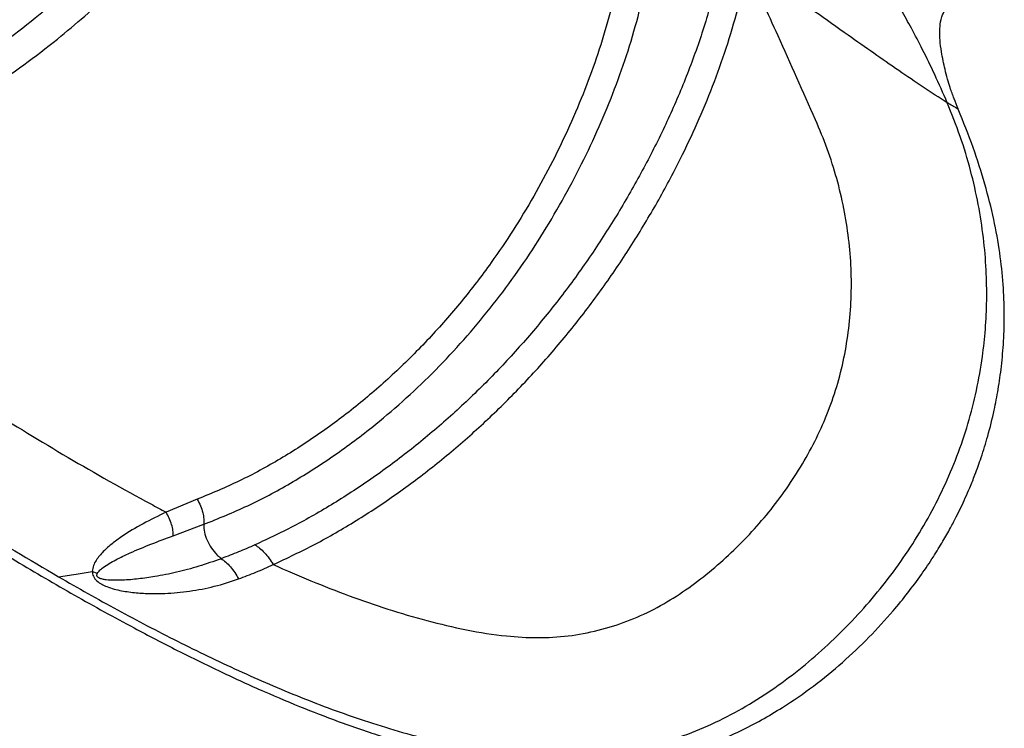
# Model space of a CAD drawing. Units: millimetres. Extents: x 56312.03 to 56321.09, y 33229.84 to 33238.64.
# Drawn here: x 56317.21 to 56317.49, y 33233.01 to 33233.21 of the extents above; entities that cross this region are included whole.
import ezdxf

# ---------------------------------------------------------------- set-up
doc = ezdxf.new("R2010")
doc.units = ezdxf.units.MM

msp = doc.modelspace()

# ---------------------------------------------------------------- linework, layer by layer
at = {"color": 7, "linetype": 'Continuous', "lineweight": 25}
for p, q in [((56317.47303, 33233.1878), (56317.473, 33233.18782)), ((56317.25981, 33233.07837), (56317.25107, 33233.07476)), ((56317.25306, 33233.06816), (56317.26163, 33233.07135)), ((56317.23176, 33233.05756), (56317.23036, 33233.05815))]:
    msp.add_line(p, q, dxfattribs=at)
for points, knots in [([(56317.10424, 33233.17891), (56317.10769, 33233.17913), (56317.11458, 33233.17956), (56317.125, 33233.18112), (56317.13542, 33233.18337), (56317.14579, 33233.18642), (56317.15606, 33233.19024), (56317.16619, 33233.19485), (56317.17613, 33233.20023), (56317.18586, 33233.20631), (56317.19533, 33233.21308), (56317.204, 33233.22008), (56317.21194, 33233.22717), (56317.21919, 33233.23426), (56317.2262, 33233.24175), (56317.23293, 33233.24959), (56317.23932, 33233.25771), (56317.24613, 33233.26718), (56317.25313, 33233.27822), (56317.26003, 33233.29094), (56317.26374, 33233.29989), (56317.2656, 33233.30438)], [0, 0, 0, 0, 0.057576, 0.114801, 0.171855, 0.228564, 0.284784, 0.340549, 0.395673, 0.450316, 0.50409, 0.557157, 0.601068, 0.644941, 0.68891, 0.732371, 0.775471, 0.818542, 0.87825, 0.93881, 1, 1, 1, 1]), ([(56317.25944, 33233.30598), (56317.25766, 33233.30169), (56317.25412, 33233.29318), (56317.24761, 33233.28106), (56317.24104, 33233.27056), (56317.23464, 33233.26156), (56317.22861, 33233.25384), (56317.22226, 33233.24643), (56317.21563, 33233.23934), (56317.20874, 33233.23264), (56317.20119, 33233.22591), (56317.19291, 33233.21925), (56317.18386, 33233.2128), (56317.17452, 33233.20698), (56317.16495, 33233.20182), (56317.15437, 33233.197), (56317.14275, 33233.19276), (56317.13018, 33233.18938), (56317.11751, 33233.18704), (56317.10915, 33233.18638), (56317.10496, 33233.18604)], [0, 0, 0, 0, 0.0612398, 0.121553, 0.1806881, 0.223643, 0.2664262, 0.309468, 0.3530679, 0.3966611, 0.4403882, 0.4933165, 0.5470366, 0.6017317, 0.6569988, 0.7129472, 0.7836512, 0.8552655, 0.927365, 1, 1, 1, 1]), ([(56317.27902, 33233.29137), (56317.27681, 33233.28721), (56317.27242, 33233.27892), (56317.26471, 33233.26718), (56317.25713, 33233.25698), (56317.24991, 33233.24818), (56317.24323, 33233.24061), (56317.23632, 33233.2333), (56317.22918, 33233.22628), (56317.22184, 33233.21957), (56317.21384, 33233.21279), (56317.20514, 33233.20603), (56317.19573, 33233.19944), (56317.18614, 33233.19345), (56317.17639, 33233.18807), (56317.16565, 33233.1829), (56317.1539, 33233.1782), (56317.14114, 33233.17422), (56317.12823, 33233.1712), (56317.11963, 33233.17003), (56317.1153, 33233.16944)], [0, 0, 0, 0, 0.060295, 0.120201, 0.17948, 0.222524, 0.265584, 0.30906, 0.35284, 0.39689, 0.441336, 0.494966, 0.549066, 0.603697, 0.658754, 0.71437, 0.784547, 0.855503, 0.927393, 1, 1, 1, 1]), ([(56317.11939, 33233.16322), (56317.1238, 33233.16382), (56317.13258, 33233.165), (56317.14576, 33233.16805), (56317.1588, 33233.17205), (56317.17081, 33233.17679), (56317.18179, 33233.182), (56317.19177, 33233.18743), (56317.20157, 33233.19348), (56317.21118, 33233.20012), (56317.22006, 33233.20696), (56317.22823, 33233.21381), (56317.23571, 33233.22058), (56317.24297, 33233.22767), (56317.25001, 33233.23506), (56317.2568, 33233.24272), (56317.26418, 33233.25171), (56317.27199, 33233.26225), (56317.28, 33233.27448), (56317.28458, 33233.28315), (56317.28689, 33233.28751)], [0, 0, 0, 0, 0.072446, 0.1442, 0.21507, 0.285179, 0.340689, 0.395578, 0.450025, 0.503923, 0.557275, 0.601426, 0.645162, 0.688597, 0.731653, 0.774297, 0.817041, 0.877002, 0.938064, 1, 1, 1, 1]), ([(56317.37966, 33233.23526), (56317.37906, 33233.23158), (56317.37788, 33233.22429), (56317.37526, 33233.21365), (56317.37215, 33233.20334), (56317.36847, 33233.19317), (56317.36423, 33233.18311), (56317.35944, 33233.17311), (56317.35417, 33233.16333), (56317.34843, 33233.15383), (56317.34171, 33233.1439), (56317.33387, 33233.13368), (56317.32481, 33233.12333), (56317.31513, 33233.11366), (56317.3049, 33233.10477), (56317.2942, 33233.0967), (56317.28309, 33233.08955), (56317.2716, 33233.08329), (56317.26376, 33233.08002), (56317.25981, 33233.07837)], [0, 0, 0, 0, 0.0530756, 0.1053252, 0.1566392, 0.206959, 0.2591014, 0.3105882, 0.3620248, 0.4134078, 0.464618, 0.5288742, 0.5939204, 0.6598642, 0.7263574, 0.7935812, 0.8615208, 0.9303164, 1, 1, 1, 1]), ([(56317.26163, 33233.07135), (56317.26574, 33233.073), (56317.27391, 33233.0763), (56317.2859, 33233.08269), (56317.29753, 33233.09003), (56317.308, 33233.09781), (56317.31736, 33233.10572), (56317.32565, 33233.11357), (56317.33355, 33233.12192), (56317.34102, 33233.13072), (56317.34805, 33233.13993), (56317.35461, 33233.14954), (56317.36069, 33233.15953), (56317.36627, 33233.16979), (56317.37134, 33233.18025), (56317.37583, 33233.19079), (56317.37976, 33233.2015), (56317.38307, 33233.21241), (56317.38582, 33233.22365), (56317.38701, 33233.23137), (56317.38761, 33233.23526)], [0, 0, 0, 0, 0.0692309, 0.1376797, 0.2052999, 0.2722409, 0.3253061, 0.3780337, 0.4304156, 0.4821702, 0.5335778, 0.5849012, 0.6364405, 0.6880648, 0.7395228, 0.7913703, 0.8423113, 0.8940758, 0.9466456, 1, 1, 1, 1]), ([(56317.40676, 33233.23013), (56317.40574, 33233.22559), (56317.40371, 33233.21652), (56317.39943, 33233.2034), (56317.3944, 33233.19061), (56317.38861, 33233.17816), (56317.38217, 33233.16604), (56317.37509, 33233.15418), (56317.36738, 33233.14265), (56317.35903, 33233.13155), (56317.35011, 33233.12097), (56317.34068, 33233.11095), (56317.33079, 33233.10156), (56317.32048, 33233.09284), (56317.3098, 33233.08481), (56317.29879, 33233.07754), (56317.28749, 33233.071), (56317.27981, 33233.06739), (56317.27595, 33233.06558)], [0, 0, 0, 0, 0.062934, 0.125657, 0.18819, 0.250016, 0.311131, 0.371954, 0.433145, 0.494418, 0.556093, 0.618106, 0.680412, 0.743259, 0.806605, 0.870534, 0.934965, 1, 1, 1, 1]), ([(56317.28109, 33233.06006), (56317.28502, 33233.06191), (56317.29283, 33233.06559), (56317.30433, 33233.07225), (56317.31552, 33233.07964), (56317.32637, 33233.08779), (56317.33684, 33233.09662), (56317.34688, 33233.10613), (56317.35644, 33233.11627), (56317.36547, 33233.12696), (56317.37392, 33233.13815), (56317.38169, 33233.14974), (56317.38884, 33233.16164), (56317.39489, 33233.17302), (56317.40003, 33233.18388), (56317.40433, 33233.19423), (56317.40813, 33233.20489), (56317.41143, 33233.2159), (56317.4131, 33233.2235), (56317.41393, 33233.22734)], [0, 0, 0, 0, 0.065042, 0.129431, 0.193239, 0.256386, 0.319005, 0.381056, 0.442752, 0.504067, 0.564917, 0.625523, 0.685584, 0.746176, 0.795451, 0.845587, 0.896363, 0.947722, 1, 1, 1, 1]), ([(56317.43308, 33233.18479), (56317.4296, 33233.19264), (56317.42333, 33233.2068), (56317.41683, 33233.22101), (56317.41393, 33233.22734)], [0, 0, 0, 0, 0.554221, 1, 1, 1, 1]), ([(56317.47001, 33233.18961), (56317.46777, 33233.19104), (56317.46324, 33233.19394), (56317.45634, 33233.19863), (56317.44933, 33233.20351), (56317.44151, 33233.20905), (56317.4329, 33233.21515), (56317.42357, 33233.22171), (56317.41725, 33233.22594), (56317.41411, 33233.22804)], [0, 0, 0, 0, 0.119458, 0.241637, 0.366789, 0.494554, 0.663255, 0.832641, 1, 1, 1, 1]), ([(56317.47001, 33233.18961), (56317.46886, 33233.19225), (56317.4667, 33233.1972), (56317.46327, 33233.20418), (56317.46012, 33233.21021), (56317.45731, 33233.21531), (56317.45497, 33233.21952), (56317.45321, 33233.22285), (56317.45217, 33233.22513), (56317.4518, 33233.22656), (56317.45176, 33233.22721), (56317.45184, 33233.22751), (56317.45185, 33233.22757)], [0, 0, 0, 0, 0.209889, 0.39432, 0.554448, 0.690814, 0.803396, 0.891752, 0.95542, 0.978227, 0.995795, 1, 1, 1, 1]), ([(56317.47306, 33233.18785), (56317.47267, 33233.1888), (56317.47184, 33233.19079), (56317.4709, 33233.19358), (56317.47007, 33233.19633), (56317.4694, 33233.19885), (56317.46883, 33233.20139), (56317.46832, 33233.2041), (56317.46797, 33233.20672), (56317.46785, 33233.20932), (56317.46801, 33233.21172), (56317.46849, 33233.21413), (56317.46934, 33233.21552), (56317.4697, 33233.21611)], [0, 0, 0, 0, 0.107057, 0.221422, 0.30858, 0.407606, 0.491408, 0.582304, 0.693684, 0.762441, 0.842651, 0.932596, 1, 1, 1, 1]), ([(56317.2209, 33233.05664), (56317.22639, 33233.05352), (56317.23737, 33233.04727), (56317.25418, 33233.03848), (56317.27127, 33233.03024), (56317.28868, 33233.02271), (56317.30367, 33233.01716), (56317.31608, 33233.01329), (56317.32573, 33233.01069), (56317.33547, 33233.00853), (56317.3453, 33233.00691), (56317.35518, 33233.00598), (56317.36506, 33233.00585), (56317.37486, 33233.00669), (56317.38448, 33233.00848), (56317.39384, 33233.01116), (56317.40287, 33233.01467), (56317.41151, 33233.01899), (56317.41972, 33233.02404), (56317.42749, 33233.0297), (56317.43483, 33233.03588), (56317.44175, 33233.0425), (56317.44824, 33233.04955), (56317.45426, 33233.057), (56317.45976, 33233.06485), (56317.46472, 33233.07307), (56317.46909, 33233.08161), (56317.47284, 33233.09046), (56317.47592, 33233.09957), (56317.47831, 33233.10892), (56317.47987, 33233.11777), (56317.48078, 33233.12622), (56317.48115, 33233.13433), (56317.48099, 33233.14291), (56317.48022, 33233.15189), (56317.47878, 33233.16119), (56317.47661, 33233.17068), (56317.47376, 33233.18023), (56317.47126, 33233.18647), (56317.47001, 33233.18961)], [0, 0, 0, 0, 0.049606, 0.099208, 0.148783, 0.198296, 0.247683, 0.273668, 0.299576, 0.325381, 0.351041, 0.376501, 0.401695, 0.426556, 0.451063, 0.475225, 0.499058, 0.522587, 0.545858, 0.568926, 0.591844, 0.614651, 0.637374, 0.66004, 0.682682, 0.705336, 0.728039, 0.750836, 0.773773, 0.796891, 0.820379, 0.839097, 0.859012, 0.880145, 0.902456, 0.925849, 0.950106, 0.974943, 1, 1, 1, 1]), ([(56317.473, 33233.18782), (56317.47298, 33233.18784), (56317.47292, 33233.1879), (56317.47242, 33233.18818), (56317.47171, 33233.18857), (56317.47083, 33233.1891), (56317.47028, 33233.18944), (56317.47001, 33233.18961)], [0, 0, 0, 0, 0.161487, 0.450193, 0.731634, 0.864871, 1, 1, 1, 1]), ([(56317.0639, 33233.17767), (56317.06551, 33233.17574), (56317.07018, 33233.17016), (56317.07824, 33233.16138), (56317.08787, 33233.15145), (56317.09744, 33233.14226), (56317.10621, 33233.13433), (56317.11413, 33233.12751), (56317.12115, 33233.1217), (56317.12788, 33233.11632), (56317.13411, 33233.11149), (56317.13938, 33233.10751), (56317.14366, 33233.10434), (56317.14701, 33233.10189), (56317.14975, 33233.09992), (56317.15193, 33233.09835), (56317.15388, 33233.09697), (56317.1561, 33233.0954), (56317.15892, 33233.09343), (56317.16237, 33233.09104), (56317.16631, 33233.08834), (56317.17125, 33233.08501), (56317.17731, 33233.08099), (56317.18459, 33233.07625), (56317.19245, 33233.07124), (56317.20064, 33233.06613), (56317.2116, 33233.05947), (56317.22536, 33233.05142), (56317.24047, 33233.04308), (56317.25418, 33233.03594), (56317.26631, 33233.02998), (56317.27821, 33233.02453), (56317.28961, 33233.01974), (56317.29919, 33233.01607), (56317.30703, 33233.01333), (56317.31324, 33233.01132), (56317.31928, 33233.00953), (56317.32547, 33233.00787), (56317.33162, 33233.00643), (56317.33785, 33233.00519), (56317.34408, 33233.00418), (56317.35076, 33233.00338), (56317.35781, 33233.00287), (56317.36414, 33233.00274), (56317.36933, 33233.00286), (56317.37307, 33233.00308), (56317.37607, 33233.00334), (56317.37825, 33233.00358), (56317.37983, 33233.00377), (56317.38122, 33233.00396), (56317.38294, 33233.00422), (56317.38517, 33233.00459), (56317.38874, 33233.00528), (56317.39364, 33233.00645), (56317.39966, 33233.00828), (56317.40582, 33233.01059), (56317.41192, 33233.01331), (56317.41795, 33233.01644), (56317.42488, 33233.02056), (56317.43255, 33233.02585), (56317.44064, 33233.03246), (56317.44808, 33233.03953), (56317.45412, 33233.04613), (56317.45895, 33233.05207), (56317.46272, 33233.05715), (56317.466, 33233.062), (56317.46869, 33233.06639), (56317.47081, 33233.07013), (56317.47247, 33233.07329), (56317.47384, 33233.07608), (56317.4751, 33233.07878), (56317.47642, 33233.08184), (56317.47793, 33233.08561), (56317.47967, 33233.09045), (56317.48152, 33233.09649), (56317.48311, 33233.10287), (56317.48436, 33233.10939), (56317.48526, 33233.11584), (56317.48587, 33233.12291), (56317.48607, 33233.13059), (56317.48575, 33233.13886), (56317.48479, 33233.14772), (56317.48309, 33233.1571), (56317.4806, 33233.16697), (56317.47731, 33233.17731), (56317.47452, 33233.18421), (56317.47308, 33233.18777)], [0, 0, 0, 0, 0.013073, 0.037885, 0.06162, 0.084263, 0.105799, 0.121933, 0.137371, 0.152106, 0.165638, 0.17731, 0.185611, 0.192615, 0.19832, 0.202726, 0.20622, 0.210439, 0.216549, 0.223669, 0.231745, 0.240778, 0.253909, 0.26865, 0.284832, 0.301252, 0.317676, 0.349944, 0.382215, 0.405301, 0.428455, 0.450762, 0.471626, 0.491024, 0.502596, 0.51356, 0.523914, 0.534259, 0.545714, 0.555496, 0.56595, 0.577057, 0.588794, 0.600791, 0.608108, 0.614193, 0.619062, 0.62273, 0.624808, 0.626747, 0.629546, 0.63321, 0.63773, 0.647112, 0.657454, 0.667907, 0.678474, 0.689157, 0.69996, 0.716395, 0.732698, 0.748514, 0.763889, 0.773912, 0.783761, 0.792949, 0.800822, 0.807384, 0.812741, 0.817194, 0.821735, 0.826449, 0.832561, 0.840488, 0.850248, 0.861867, 0.871129, 0.881338, 0.892517, 0.90469, 0.917884, 0.93213, 0.947452, 0.963864, 0.981378, 1, 1, 1, 1]), ([(56317.28109, 33233.06006), (56317.2846, 33233.05852), (56317.29161, 33233.05545), (56317.30231, 33233.05127), (56317.31314, 33233.04751), (56317.32412, 33233.04427), (56317.3352, 33233.04163), (56317.34557, 33233.03997), (56317.35513, 33233.03939), (56317.36375, 33233.03988), (56317.37214, 33233.04146), (56317.3802, 33233.04399), (56317.38785, 33233.04742), (56317.39501, 33233.05166), (56317.40171, 33233.05655), (56317.40799, 33233.06193), (56317.41389, 33233.06771), (56317.41937, 33233.07388), (56317.42441, 33233.08043), (56317.42895, 33233.08733), (56317.43296, 33233.09457), (56317.43638, 33233.10211), (56317.43914, 33233.10995), (56317.44117, 33233.11803), (56317.44251, 33233.12628), (56317.44317, 33233.13464), (56317.44316, 33233.14308), (56317.44247, 33233.15154), (56317.44112, 33233.15999), (56317.43911, 33233.16838), (56317.43649, 33233.1767), (56317.43422, 33233.18209), (56317.43308, 33233.18479)], [0, 0, 0, 0, 0.044228, 0.088347, 0.132324, 0.176118, 0.219662, 0.262819, 0.29603, 0.328709, 0.360787, 0.392292, 0.423257, 0.453761, 0.483916, 0.513818, 0.543537, 0.573113, 0.602587, 0.632007, 0.66143, 0.690918, 0.720544, 0.75038, 0.780479, 0.810874, 0.841588, 0.872633, 0.904008, 0.935704, 0.967709, 1, 1, 1, 1]), ([(56317.0656, 33233.17739), (56317.07049, 33233.17193), (56317.08029, 33233.16101), (56317.09632, 33233.1454), (56317.11321, 33233.13042), (56317.13093, 33233.11621), (56317.15076, 33233.10155), (56317.1726, 33233.0865), (56317.19644, 33233.07109), (56317.21274, 33233.06146), (56317.2209, 33233.05664)], [0, 0, 0, 0, 0.113627, 0.22767, 0.342038, 0.45665, 0.57143, 0.714167, 0.857036, 1, 1, 1, 1]), ([(56317.11939, 33233.16322), (56317.12547, 33233.15807), (56317.13763, 33233.14777), (56317.15752, 33233.13296), (56317.17858, 33233.11828), (56317.20082, 33233.10382), (56317.2235, 33233.09003), (56317.24033, 33233.08047), (56317.24963, 33233.07552), (56317.25107, 33233.07476)], [0, 0, 0, 0, 0.151566, 0.303216, 0.470042, 0.636746, 0.803273, 0.969544, 1, 1, 1, 1]), ([(56317.25981, 33233.07837), (56317.26011, 33233.07775), (56317.26074, 33233.0765), (56317.26135, 33233.07461), (56317.2617, 33233.07283), (56317.26165, 33233.07183), (56317.26163, 33233.07135)], [0, 0, 0, 0, 0.249666, 0.505986, 0.759063, 1, 1, 1, 1]), ([(56317.25107, 33233.07476), (56317.2489, 33233.0737), (56317.24462, 33233.07162), (56317.23957, 33233.06862), (56317.2359, 33233.06594), (56317.23343, 33233.06378), (56317.2317, 33233.06174), (56317.23061, 33233.05987), (56317.23045, 33233.05872), (56317.23036, 33233.05815)], [0, 0, 0, 0, 0.262481, 0.518073, 0.642805, 0.765076, 0.883372, 0.941571, 1, 1, 1, 1]), ([(56317.25306, 33233.06816), (56317.25305, 33233.06864), (56317.25303, 33233.06961), (56317.25264, 33233.07128), (56317.252, 33233.07303), (56317.25138, 33233.07419), (56317.25107, 33233.07476)], [0, 0, 0, 0, 0.241623, 0.494222, 0.749918, 1, 1, 1, 1]), ([(56317.26163, 33233.07135), (56317.26162, 33233.07082), (56317.26159, 33233.06966), (56317.26222, 33233.06747), (56317.26335, 33233.06519), (56317.26461, 33233.06348), (56317.26571, 33233.06242), (56317.26632, 33233.06198), (56317.26663, 33233.0618), (56317.26667, 33233.06178)], [0, 0, 0, 0, 0.169234, 0.376145, 0.580254, 0.782658, 0.885097, 0.986604, 1, 1, 1, 1]), ([(56317.23176, 33233.05756), (56317.23198, 33233.05787), (56317.23244, 33233.05853), (56317.23416, 33233.05983), (56317.23697, 33233.06146), (56317.24146, 33233.0636), (56317.24681, 33233.06582), (56317.25096, 33233.06738), (56317.25306, 33233.06816)], [0, 0, 0, 0, 0.048303, 0.103279, 0.282595, 0.472496, 0.733305, 1, 1, 1, 1]), ([(56317.27595, 33233.06558), (56317.27441, 33233.06491), (56317.27133, 33233.06357), (56317.26822, 33233.06237), (56317.26667, 33233.06178)], [0, 0, 0, 0, 0.498801, 1, 1, 1, 1]), ([(56317.27595, 33233.06558), (56317.27639, 33233.0653), (56317.27728, 33233.06473), (56317.27866, 33233.06341), (56317.27998, 33233.06184), (56317.28072, 33233.06065), (56317.28109, 33233.06006)], [0, 0, 0, 0, 0.237571, 0.488378, 0.745515, 1, 1, 1, 1]), ([(56317.26647, 33233.0617), (56317.26437, 33233.06096), (56317.26016, 33233.05948), (56317.25398, 33233.05785), (56317.24838, 33233.05672), (56317.24333, 33233.056), (56317.23955, 33233.05568), (56317.23653, 33233.05563), (56317.23467, 33233.05571), (56317.23325, 33233.05594), (56317.23244, 33233.05617), (56317.23195, 33233.05649), (56317.23177, 33233.05671), (56317.23168, 33233.05688), (56317.23165, 33233.05705), (56317.23165, 33233.05729), (56317.23171, 33233.05745), (56317.23176, 33233.05756)], [0, 0, 0, 0, 0.1705349, 0.3424165, 0.515338, 0.6461435, 0.7781886, 0.8436609, 0.907645, 0.9378714, 0.9642626, 0.9744959, 0.9787458, 0.9825995, 0.9864213, 0.9905339, 1, 1, 1, 1]), ([(56317.26667, 33233.06178), (56317.26666, 33233.06178), (56317.26664, 33233.06178), (56317.26659, 33233.06177), (56317.26654, 33233.06176), (56317.2665, 33233.06173), (56317.26648, 33233.06171), (56317.26647, 33233.0617)], [0, 0, 0, 0, 0.112343, 0.238933, 0.505531, 0.755488, 1, 1, 1, 1]), ([(56317.26647, 33233.0617), (56317.2669, 33233.06141), (56317.26778, 33233.06082), (56317.2691, 33233.05946), (56317.27034, 33233.05785), (56317.27103, 33233.05664), (56317.27137, 33233.05602)], [0, 0, 0, 0, 0.241808, 0.489318, 0.742507, 1, 1, 1, 1]), ([(56317.27137, 33233.05602), (56317.273, 33233.05664), (56317.27627, 33233.05786), (56317.27948, 33233.05933), (56317.28109, 33233.06006)], [0, 0, 0, 0, 0.4985336, 1, 1, 1, 1]), ([(56317.2209, 33233.05664), (56317.22252, 33233.05688), (56317.22562, 33233.05734), (56317.22884, 33233.05789), (56317.23036, 33233.05815)], [0, 0, 0, 0, 0.525211, 1, 1, 1, 1]), ([(56317.23036, 33233.05815), (56317.23038, 33233.05792), (56317.2304, 33233.05746), (56317.23065, 33233.05673), (56317.23108, 33233.05605), (56317.23186, 33233.05524), (56317.233, 33233.0545), (56317.23531, 33233.05346), (56317.23856, 33233.05265), (56317.24266, 33233.0521), (56317.24669, 33233.05189), (56317.25168, 33233.05195), (56317.25764, 33233.05251), (56317.26458, 33233.0538), (56317.26911, 33233.05528), (56317.27137, 33233.05602)], [0, 0, 0, 0, 0.013867, 0.028353, 0.043881, 0.060359, 0.094144, 0.127862, 0.226393, 0.322965, 0.417851, 0.511265, 0.675262, 0.838024, 1, 1, 1, 1])]:
    msp.add_open_spline(points, degree=3, knots=knots, dxfattribs=at)

doc.saveas('drawing.dxf')
